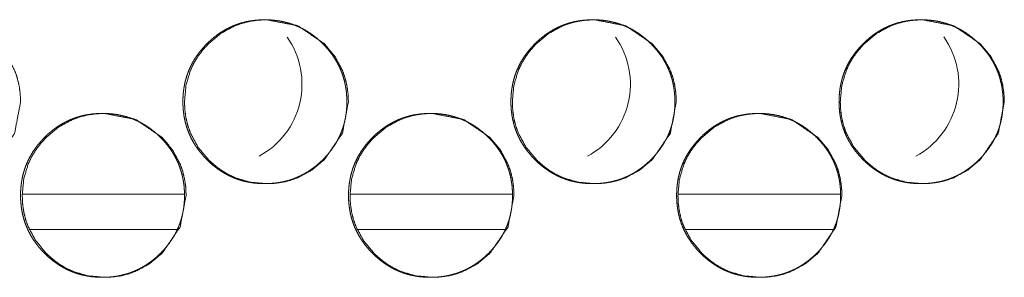
# Model space of a CAD drawing. Units: millimetres. Extents: x 942 to 10018, y 348 to 6486.
# Drawn here: x 4175 to 4217, y 2386 to 2397 of the extents above; entities that cross this region are included whole.
import ezdxf

# ---------------------------------------------------------------- set-up
doc = ezdxf.new("R2010")
doc.units = ezdxf.units.MM
doc.layers.add('Trimetric', color=7, linetype='Continuous')

msp = doc.modelspace()

# ---------------------------------------------------------------- linework, layer by layer
at = {"layer": 'Trimetric', "color": 151, "linetype": 'Continuous', "lineweight": 18}
for p, q in [((4182.357, 2389.087), (4175.474, 2389.087)), ((4196.337, 2389.087), (4189.443, 2389.087)), ((4210.328, 2389.087), (4203.423, 2389.087)), ((4182.049, 2387.587), (4175.793, 2387.587)), ((4196.04, 2387.587), (4189.762, 2387.587)), ((4210.02, 2387.587), (4203.742, 2387.587))]:
    msp.add_line(p, q, dxfattribs=at)
for centre, start, end in [((4183.883, 2393.787), 298.5187, 35.0887), ((4197.883, 2393.787), 298.4737, 35.1225), ((4211.884, 2393.787), 298.4344, 35.1562)]:
    msp.add_arc(centre, 3.5, start, end, dxfattribs=at)
for points, knots in [([(4175.386, 2393.038), (4175.132, 2391.696), (4174.364, 2390.564), (4173.825, 2390.115), (4173.234, 2389.794), (4172.919, 2389.682), (4172.59, 2389.602), (4172.249, 2389.554), (4171.894, 2389.538), (4171.196, 2389.602), (4170.552, 2389.794), (4170.25, 2389.938), (4169.961, 2390.114), (4169.686, 2390.322), (4169.424, 2390.562), (4168.976, 2391.102), (4168.656, 2391.694), (4168.544, 2392.01), (4168.464, 2392.339), (4168.416, 2392.681), (4168.4, 2393.037), (4168.464, 2393.736), (4168.656, 2394.382), (4168.799, 2394.685), (4168.975, 2394.974), (4169.183, 2395.25), (4169.423, 2395.512), (4169.962, 2395.961), (4170.553, 2396.282), (4170.868, 2396.394), (4171.196, 2396.474), (4171.537, 2396.522), (4171.892, 2396.538), (4173.234, 2396.281), (4174.362, 2395.513), (4174.809, 2394.975), (4175.128, 2394.383), (4175.24, 2394.067), (4175.32, 2393.737), (4175.369, 2393.394), (4175.386, 2393.038)], [0, 0, 0.062213, 0.124515, 0.156471, 0.187103, 0.202342, 0.217741, 0.233427, 0.249608, 0.281545, 0.31217, 0.32741, 0.342811, 0.358511, 0.374697, 0.40666, 0.437337, 0.452599, 0.468026, 0.483757, 0.499976, 0.531966, 0.562651, 0.577915, 0.593336, 0.609049, 0.625253, 0.657211, 0.68784, 0.703092, 0.718476, 0.73416, 0.750341, 0.812586, 0.874738, 0.906604, 0.937248, 0.952529, 0.967971, 0.983765, 1, 1]), ([(4189.292, 2393.038), (4189.292, 2392.86), (4189.281, 2392.683), (4189.261, 2392.511), (4189.233, 2392.341), (4189.198, 2392.175), (4189.154, 2392.012), (4189.102, 2391.852), (4189.042, 2391.696), (4188.974, 2391.543), (4188.898, 2391.393), (4188.814, 2391.246), (4188.722, 2391.104), (4188.621, 2390.963), (4188.514, 2390.828), (4188.397, 2390.693), (4188.273, 2390.564), (4188.126, 2390.424), (4187.972, 2390.292), (4187.815, 2390.172), (4187.653, 2390.061), (4187.487, 2389.962), (4187.317, 2389.873), (4187.142, 2389.794), (4186.964, 2389.726), (4186.78, 2389.669), (4186.593, 2389.622), (4186.401, 2389.585), (4186.206, 2389.559), (4186.004, 2389.543), (4185.802, 2389.538), (4185.599, 2389.543), (4185.396, 2389.559), (4185.201, 2389.585), (4185.008, 2389.622), (4184.821, 2389.669), (4184.637, 2389.726), (4184.458, 2389.794), (4184.284, 2389.873), (4184.113, 2389.962), (4183.948, 2390.061), (4183.786, 2390.171), (4183.63, 2390.29), (4183.476, 2390.422), (4183.329, 2390.562), (4183.19, 2390.709), (4183.058, 2390.864), (4182.938, 2391.021), (4182.827, 2391.183), (4182.728, 2391.349), (4182.639, 2391.52), (4182.561, 2391.694), (4182.493, 2391.873), (4182.435, 2392.057), (4182.388, 2392.244), (4182.351, 2392.437), (4182.325, 2392.632), (4182.31, 2392.834), (4182.304, 2393.037), (4182.31, 2393.24), (4182.325, 2393.443), (4182.351, 2393.638), (4182.388, 2393.832), (4182.435, 2394.019), (4182.493, 2394.203), (4182.56, 2394.382), (4182.639, 2394.557), (4182.728, 2394.728), (4182.827, 2394.893), (4182.937, 2395.055), (4183.057, 2395.211), (4183.188, 2395.365), (4183.328, 2395.512), (4183.475, 2395.653), (4183.63, 2395.785), (4183.786, 2395.904), (4183.949, 2396.015), (4184.114, 2396.114), (4184.285, 2396.204), (4184.459, 2396.282), (4184.638, 2396.35), (4184.821, 2396.408), (4185.008, 2396.455), (4185.201, 2396.491), (4185.395, 2396.517), (4185.597, 2396.533), (4185.8, 2396.538), (4186.003, 2396.533), (4186.205, 2396.517), (4186.4, 2396.491), (4186.593, 2396.454), (4186.78, 2396.407), (4186.964, 2396.349), (4187.143, 2396.281), (4187.317, 2396.203), (4187.488, 2396.114), (4187.653, 2396.015), (4187.815, 2395.904), (4187.971, 2395.785), (4188.125, 2395.653), (4188.272, 2395.513), (4188.411, 2395.366), (4188.543, 2395.212), (4188.662, 2395.056), (4188.772, 2394.894), (4188.871, 2394.728), (4188.96, 2394.558), (4189.038, 2394.383), (4189.107, 2394.204), (4189.164, 2394.02), (4189.211, 2393.833), (4189.248, 2393.639), (4189.275, 2393.444), (4189.29, 2393.241), (4189.292, 2393.038)], [0, 0, 0.008078, 0.016156, 0.023996, 0.031846, 0.03954, 0.047226, 0.054838, 0.062453, 0.070061, 0.077681, 0.08538, 0.093078, 0.100944, 0.108805, 0.116904, 0.125007, 0.134242, 0.143481, 0.152418, 0.161357, 0.170118, 0.178872, 0.187554, 0.196238, 0.204979, 0.213732, 0.222651, 0.231563, 0.240756, 0.249969, 0.259197, 0.268436, 0.277364, 0.286297, 0.295048, 0.303804, 0.312499, 0.321181, 0.329928, 0.338668, 0.347591, 0.356503, 0.365704, 0.374913, 0.384148, 0.393383, 0.402323, 0.411273, 0.420026, 0.428789, 0.437485, 0.446183, 0.454936, 0.46369, 0.472614, 0.481543, 0.490758, 0.499979, 0.509222, 0.51846, 0.527411, 0.536357, 0.545114, 0.553879, 0.562579, 0.571275, 0.580024, 0.588778, 0.597706, 0.606629, 0.615836, 0.625045, 0.634292, 0.643525, 0.65247, 0.661401, 0.670158, 0.678908, 0.687607, 0.696288, 0.70503, 0.713766, 0.722685, 0.731597, 0.740805, 0.750003, 0.759231, 0.768455, 0.777399, 0.786332, 0.795083, 0.803827, 0.812522, 0.821204, 0.829951, 0.838691, 0.847613, 0.85653, 0.865747, 0.874945, 0.884154, 0.893356, 0.902275, 0.911204, 0.919957, 0.928701, 0.937396, 0.946101, 0.954855, 0.963622, 0.972564, 0.981518, 0.990756, 1, 1]), ([(4189.361, 2393.038), (4189.107, 2391.696), (4188.338, 2390.564), (4187.8, 2390.115), (4187.208, 2389.794), (4186.893, 2389.682), (4186.564, 2389.602), (4186.223, 2389.554), (4185.868, 2389.538), (4185.17, 2389.602), (4184.525, 2389.794), (4184.223, 2389.938), (4183.934, 2390.114), (4183.659, 2390.322), (4183.397, 2390.562), (4182.949, 2391.102), (4182.629, 2391.694), (4182.517, 2392.01), (4182.437, 2392.339), (4182.389, 2392.681), (4182.373, 2393.037), (4182.437, 2393.736), (4182.629, 2394.382), (4182.772, 2394.685), (4182.948, 2394.974), (4183.156, 2395.25), (4183.396, 2395.512), (4183.935, 2395.961), (4184.526, 2396.282), (4184.842, 2396.394), (4185.17, 2396.474), (4185.511, 2396.522), (4185.866, 2396.538), (4187.209, 2396.281), (4188.337, 2395.513), (4188.783, 2394.975), (4189.103, 2394.383), (4189.215, 2394.067), (4189.295, 2393.737), (4189.344, 2393.394), (4189.361, 2393.038)], [0, 0, 0.062203, 0.124503, 0.156453, 0.187093, 0.202343, 0.21774, 0.233423, 0.249617, 0.281548, 0.312183, 0.327433, 0.342832, 0.358517, 0.374712, 0.406669, 0.437349, 0.452608, 0.468032, 0.48376, 0.499977, 0.531961, 0.562641, 0.577909, 0.59332, 0.609039, 0.625241, 0.657193, 0.687843, 0.703079, 0.718474, 0.73417, 0.750349, 0.812598, 0.874752, 0.906613, 0.937258, 0.952537, 0.967976, 0.983767, 1, 1]), ([(4203.278, 2393.038), (4203.279, 2392.86), (4203.267, 2392.683), (4203.248, 2392.511), (4203.22, 2392.341), (4203.184, 2392.175), (4203.14, 2392.012), (4203.088, 2391.852), (4203.029, 2391.696), (4202.961, 2391.543), (4202.884, 2391.393), (4202.8, 2391.246), (4202.708, 2391.104), (4202.608, 2390.963), (4202.5, 2390.828), (4202.383, 2390.693), (4202.26, 2390.564), (4202.112, 2390.424), (4201.958, 2390.292), (4201.802, 2390.172), (4201.639, 2390.061), (4201.474, 2389.962), (4201.303, 2389.873), (4201.128, 2389.794), (4200.95, 2389.726), (4200.766, 2389.669), (4200.579, 2389.622), (4200.386, 2389.585), (4200.192, 2389.559), (4199.99, 2389.543), (4199.787, 2389.538), (4199.584, 2389.543), (4199.381, 2389.559), (4199.187, 2389.585), (4198.993, 2389.622), (4198.806, 2389.669), (4198.622, 2389.726), (4198.443, 2389.794), (4198.269, 2389.873), (4198.098, 2389.962), (4197.933, 2390.061), (4197.771, 2390.171), (4197.615, 2390.29), (4197.461, 2390.422), (4197.314, 2390.562), (4197.174, 2390.709), (4197.042, 2390.864), (4196.923, 2391.021), (4196.812, 2391.183), (4196.713, 2391.349), (4196.624, 2391.52), (4196.545, 2391.694), (4196.477, 2391.873), (4196.42, 2392.057), (4196.373, 2392.244), (4196.336, 2392.437), (4196.31, 2392.632), (4196.294, 2392.834), (4196.289, 2393.037), (4196.294, 2393.24), (4196.31, 2393.443), (4196.336, 2393.638), (4196.373, 2393.832), (4196.419, 2394.019), (4196.477, 2394.203), (4196.545, 2394.382), (4196.623, 2394.557), (4196.712, 2394.728), (4196.811, 2394.893), (4196.922, 2395.055), (4197.041, 2395.211), (4197.173, 2395.365), (4197.313, 2395.512), (4197.46, 2395.653), (4197.615, 2395.785), (4197.771, 2395.904), (4197.934, 2396.015), (4198.099, 2396.114), (4198.27, 2396.204), (4198.444, 2396.282), (4198.623, 2396.35), (4198.807, 2396.408), (4198.993, 2396.455), (4199.186, 2396.491), (4199.381, 2396.517), (4199.583, 2396.533), (4199.785, 2396.538), (4199.988, 2396.533), (4200.191, 2396.517), (4200.386, 2396.491), (4200.579, 2396.454), (4200.766, 2396.407), (4200.95, 2396.349), (4201.129, 2396.281), (4201.303, 2396.203), (4201.474, 2396.114), (4201.639, 2396.015), (4201.801, 2395.904), (4201.957, 2395.785), (4202.111, 2395.653), (4202.258, 2395.513), (4202.398, 2395.366), (4202.529, 2395.212), (4202.648, 2395.056), (4202.759, 2394.894), (4202.858, 2394.728), (4202.947, 2394.558), (4203.025, 2394.383), (4203.093, 2394.204), (4203.151, 2394.02), (4203.198, 2393.833), (4203.235, 2393.639), (4203.261, 2393.444), (4203.277, 2393.241), (4203.278, 2393.038)], [0, 0, 0.008076, 0.016154, 0.023993, 0.03184, 0.039531, 0.047217, 0.054832, 0.06244, 0.070053, 0.077672, 0.08537, 0.093067, 0.100932, 0.108791, 0.116899, 0.12499, 0.134235, 0.143472, 0.152408, 0.161345, 0.170105, 0.178857, 0.187552, 0.196234, 0.204974, 0.213726, 0.222643, 0.231553, 0.24076, 0.249957, 0.259198, 0.268435, 0.277362, 0.286308, 0.295058, 0.303813, 0.312506, 0.321187, 0.329932, 0.338684, 0.347593, 0.356515, 0.365715, 0.374922, 0.384156, 0.393389, 0.402337, 0.411285, 0.420037, 0.428799, 0.437494, 0.44619, 0.454942, 0.463694, 0.47262, 0.481545, 0.49076, 0.499979, 0.50922, 0.518457, 0.527407, 0.536352, 0.545108, 0.553871, 0.56257, 0.571264, 0.580012, 0.588764, 0.597691, 0.606612, 0.615828, 0.625036, 0.63428, 0.643513, 0.652456, 0.661398, 0.670154, 0.678902, 0.6876, 0.69628, 0.70502, 0.713769, 0.722686, 0.731597, 0.740804, 0.75, 0.759227, 0.768464, 0.777392, 0.786338, 0.795088, 0.803845, 0.812524, 0.821219, 0.829964, 0.838703, 0.847624, 0.856539, 0.865755, 0.874962, 0.88417, 0.89337, 0.902288, 0.911215, 0.919967, 0.928709, 0.937403, 0.946107, 0.954863, 0.963629, 0.97257, 0.98152, 0.990758, 1, 1]), ([(4203.34, 2393.038), (4203.086, 2391.696), (4202.318, 2390.564), (4201.778, 2390.115), (4201.187, 2389.794), (4200.872, 2389.682), (4200.543, 2389.602), (4200.202, 2389.554), (4199.847, 2389.538), (4199.148, 2389.602), (4198.503, 2389.794), (4198.201, 2389.938), (4197.912, 2390.114), (4197.637, 2390.322), (4197.375, 2390.562), (4196.926, 2391.102), (4196.606, 2391.694), (4196.494, 2392.01), (4196.414, 2392.339), (4196.366, 2392.681), (4196.35, 2393.037), (4196.414, 2393.736), (4196.606, 2394.382), (4196.75, 2394.685), (4196.926, 2394.974), (4197.133, 2395.25), (4197.373, 2395.512), (4197.913, 2395.961), (4198.504, 2396.282), (4198.82, 2396.394), (4199.148, 2396.474), (4199.49, 2396.522), (4199.844, 2396.538), (4201.187, 2396.281), (4202.316, 2395.513), (4202.763, 2394.975), (4203.083, 2394.383), (4203.195, 2394.067), (4203.275, 2393.737), (4203.324, 2393.394), (4203.34, 2393.038)], [0, 0, 0.062193, 0.124491, 0.156447, 0.187096, 0.202329, 0.217738, 0.233433, 0.249609, 0.281551, 0.312194, 0.327442, 0.342839, 0.358533, 0.374726, 0.406687, 0.437354, 0.452616, 0.468038, 0.483763, 0.499977, 0.531956, 0.562632, 0.577897, 0.593313, 0.60903, 0.625228, 0.657187, 0.687832, 0.703079, 0.718472, 0.734166, 0.750342, 0.81261, 0.874767, 0.906632, 0.937265, 0.952541, 0.967981, 0.98377, 1, 1]), ([(4217.269, 2393.038), (4217.27, 2392.86), (4217.258, 2392.683), (4217.239, 2392.511), (4217.211, 2392.341), (4217.175, 2392.175), (4217.131, 2392.012), (4217.079, 2391.852), (4217.019, 2391.696), (4216.951, 2391.543), (4216.875, 2391.393), (4216.791, 2391.246), (4216.699, 2391.104), (4216.598, 2390.963), (4216.491, 2390.828), (4216.373, 2390.693), (4216.25, 2390.564), (4216.103, 2390.424), (4215.948, 2390.292), (4215.792, 2390.172), (4215.629, 2390.061), (4215.464, 2389.962), (4215.293, 2389.873), (4215.118, 2389.794), (4214.94, 2389.726), (4214.756, 2389.669), (4214.569, 2389.622), (4214.376, 2389.585), (4214.182, 2389.559), (4213.98, 2389.543), (4213.777, 2389.538), (4213.574, 2389.543), (4213.371, 2389.559), (4213.176, 2389.585), (4212.983, 2389.622), (4212.796, 2389.669), (4212.612, 2389.726), (4212.433, 2389.794), (4212.258, 2389.873), (4212.088, 2389.962), (4211.923, 2390.061), (4211.76, 2390.171), (4211.604, 2390.29), (4211.45, 2390.422), (4211.303, 2390.562), (4211.163, 2390.709), (4211.031, 2390.864), (4210.912, 2391.021), (4210.801, 2391.183), (4210.702, 2391.349), (4210.613, 2391.52), (4210.534, 2391.694), (4210.466, 2391.873), (4210.408, 2392.057), (4210.362, 2392.244), (4210.325, 2392.437), (4210.299, 2392.632), (4210.283, 2392.834), (4210.278, 2393.037), (4210.283, 2393.24), (4210.299, 2393.443), (4210.325, 2393.638), (4210.362, 2393.832), (4210.408, 2394.019), (4210.466, 2394.203), (4210.534, 2394.382), (4210.612, 2394.557), (4210.701, 2394.728), (4210.8, 2394.893), (4210.911, 2395.055), (4211.03, 2395.211), (4211.162, 2395.365), (4211.302, 2395.512), (4211.449, 2395.653), (4211.604, 2395.785), (4211.76, 2395.904), (4211.923, 2396.015), (4212.088, 2396.114), (4212.259, 2396.204), (4212.434, 2396.282), (4212.613, 2396.35), (4212.796, 2396.408), (4212.983, 2396.455), (4213.176, 2396.491), (4213.37, 2396.517), (4213.572, 2396.533), (4213.775, 2396.538), (4213.978, 2396.533), (4214.181, 2396.517), (4214.376, 2396.491), (4214.569, 2396.454), (4214.756, 2396.407), (4214.94, 2396.349), (4215.119, 2396.281), (4215.293, 2396.203), (4215.464, 2396.114), (4215.629, 2396.015), (4215.791, 2395.904), (4215.948, 2395.785), (4216.102, 2395.653), (4216.249, 2395.513), (4216.388, 2395.366), (4216.52, 2395.212), (4216.639, 2395.056), (4216.749, 2394.894), (4216.848, 2394.728), (4216.937, 2394.558), (4217.016, 2394.383), (4217.084, 2394.204), (4217.142, 2394.02), (4217.188, 2393.833), (4217.226, 2393.639), (4217.252, 2393.444), (4217.268, 2393.241), (4217.269, 2393.038)], [0, 0, 0.008075, 0.016151, 0.023989, 0.031837, 0.039528, 0.047212, 0.054827, 0.062434, 0.070045, 0.077656, 0.085361, 0.093057, 0.10092, 0.108779, 0.116885, 0.124986, 0.134218, 0.143454, 0.152401, 0.161337, 0.170096, 0.178847, 0.18754, 0.196221, 0.204974, 0.21371, 0.222641, 0.23155, 0.240756, 0.249966, 0.259192, 0.268427, 0.277368, 0.286313, 0.295062, 0.303829, 0.312508, 0.321201, 0.329945, 0.338683, 0.347602, 0.356523, 0.365722, 0.374928, 0.384171, 0.393403, 0.40235, 0.411288, 0.420047, 0.428808, 0.437501, 0.446196, 0.454951, 0.463698, 0.472623, 0.481547, 0.490761, 0.499978, 0.509219, 0.518455, 0.527401, 0.536348, 0.545102, 0.553865, 0.562562, 0.571255, 0.580002, 0.588753, 0.597679, 0.606598, 0.615813, 0.62503, 0.634273, 0.643504, 0.652446, 0.661387, 0.670141, 0.678902, 0.687585, 0.696278, 0.705016, 0.713765, 0.722681, 0.73159, 0.740795, 0.750006, 0.759232, 0.768467, 0.777409, 0.786339, 0.795088, 0.803843, 0.812536, 0.821229, 0.829973, 0.838711, 0.84763, 0.856556, 0.865771, 0.874977, 0.884183, 0.893383, 0.902299, 0.911225, 0.919976, 0.928716, 0.937416, 0.946113, 0.954868, 0.963633, 0.972572, 0.981523, 0.990759, 1, 1]), ([(4217.324, 2393.038), (4217.069, 2391.696), (4216.301, 2390.564), (4215.762, 2390.115), (4215.17, 2389.794), (4214.855, 2389.682), (4214.526, 2389.602), (4214.184, 2389.554), (4213.829, 2389.538), (4213.13, 2389.602), (4212.486, 2389.794), (4212.183, 2389.938), (4211.894, 2390.114), (4211.619, 2390.322), (4211.357, 2390.562), (4210.908, 2391.102), (4210.588, 2391.694), (4210.476, 2392.01), (4210.396, 2392.339), (4210.348, 2392.681), (4210.331, 2393.037), (4210.396, 2393.736), (4210.587, 2394.382), (4210.731, 2394.685), (4210.907, 2394.974), (4211.115, 2395.25), (4211.355, 2395.512), (4211.894, 2395.961), (4212.486, 2396.282), (4212.802, 2396.394), (4213.13, 2396.474), (4213.472, 2396.522), (4213.827, 2396.538), (4215.17, 2396.281), (4216.299, 2395.513), (4216.746, 2394.975), (4217.066, 2394.383), (4217.178, 2394.067), (4217.259, 2393.737), (4217.307, 2393.394), (4217.324, 2393.038)], [0, 0, 0.062187, 0.124476, 0.156428, 0.187072, 0.202318, 0.217725, 0.233418, 0.249607, 0.281559, 0.312198, 0.327444, 0.342851, 0.358543, 0.374733, 0.40669, 0.43736, 0.45262, 0.46804, 0.483762, 0.499974, 0.531949, 0.56262, 0.577883, 0.593297, 0.609012, 0.625218, 0.657172, 0.687826, 0.703072, 0.718462, 0.734169, 0.750343, 0.812617, 0.874777, 0.906638, 0.937274, 0.952548, 0.967986, 0.983772, 1, 1]), ([(4182.37, 2389.038), (4182.371, 2388.86), (4182.359, 2388.683), (4182.34, 2388.511), (4182.311, 2388.341), (4182.276, 2388.175), (4182.232, 2388.012), (4182.18, 2387.852), (4182.12, 2387.696), (4182.052, 2387.543), (4181.976, 2387.393), (4181.892, 2387.246), (4181.8, 2387.104), (4181.7, 2386.963), (4181.592, 2386.828), (4181.475, 2386.693), (4181.352, 2386.564), (4181.204, 2386.424), (4181.05, 2386.292), (4180.894, 2386.172), (4180.731, 2386.061), (4180.566, 2385.962), (4180.395, 2385.873), (4180.221, 2385.794), (4180.042, 2385.726), (4179.859, 2385.669), (4179.672, 2385.622), (4179.479, 2385.585), (4179.285, 2385.559), (4179.083, 2385.543), (4178.88, 2385.538), (4178.677, 2385.543), (4178.475, 2385.559), (4178.28, 2385.585), (4178.087, 2385.622), (4177.9, 2385.669), (4177.716, 2385.726), (4177.537, 2385.794), (4177.363, 2385.873), (4177.192, 2385.962), (4177.027, 2386.061), (4176.865, 2386.171), (4176.709, 2386.29), (4176.555, 2386.422), (4176.409, 2386.562), (4176.269, 2386.709), (4176.137, 2386.864), (4176.017, 2387.021), (4175.907, 2387.183), (4175.808, 2387.349), (4175.718, 2387.52), (4175.64, 2387.694), (4175.572, 2387.873), (4175.514, 2388.057), (4175.468, 2388.244), (4175.431, 2388.437), (4175.405, 2388.632), (4175.389, 2388.834), (4175.384, 2389.037), (4175.389, 2389.24), (4175.405, 2389.443), (4175.431, 2389.638), (4175.467, 2389.832), (4175.514, 2390.019), (4175.572, 2390.203), (4175.64, 2390.382), (4175.718, 2390.557), (4175.807, 2390.727), (4175.906, 2390.893), (4176.016, 2391.055), (4176.136, 2391.211), (4176.267, 2391.365), (4176.407, 2391.512), (4176.554, 2391.653), (4176.709, 2391.785), (4176.865, 2391.904), (4177.028, 2392.015), (4177.193, 2392.114), (4177.364, 2392.204), (4177.538, 2392.282), (4177.717, 2392.35), (4177.9, 2392.408), (4178.087, 2392.455), (4178.28, 2392.491), (4178.474, 2392.517), (4178.676, 2392.533), (4178.878, 2392.538), (4179.082, 2392.533), (4179.284, 2392.517), (4179.479, 2392.491), (4179.672, 2392.454), (4179.859, 2392.407), (4180.043, 2392.349), (4180.221, 2392.281), (4180.396, 2392.203), (4180.566, 2392.114), (4180.731, 2392.015), (4180.894, 2391.904), (4181.049, 2391.785), (4181.203, 2391.653), (4181.35, 2391.513), (4181.49, 2391.366), (4181.621, 2391.212), (4181.74, 2391.056), (4181.85, 2390.894), (4181.949, 2390.728), (4182.038, 2390.558), (4182.117, 2390.383), (4182.185, 2390.204), (4182.242, 2390.02), (4182.29, 2389.833), (4182.326, 2389.639), (4182.353, 2389.444), (4182.369, 2389.241), (4182.37, 2389.038)], [0, 0, 0.008078, 0.016157, 0.023998, 0.031849, 0.039539, 0.047227, 0.054844, 0.062454, 0.070069, 0.077682, 0.08539, 0.093088, 0.100946, 0.108808, 0.116917, 0.12501, 0.134246, 0.143486, 0.152424, 0.161364, 0.170125, 0.17888, 0.187562, 0.196247, 0.204989, 0.213728, 0.222647, 0.23156, 0.240754, 0.249968, 0.259197, 0.268421, 0.277365, 0.286298, 0.29505, 0.303807, 0.312489, 0.321185, 0.329919, 0.33866, 0.347583, 0.356496, 0.365698, 0.374896, 0.384143, 0.393379, 0.402319, 0.411261, 0.420023, 0.428787, 0.437483, 0.446177, 0.454935, 0.463685, 0.472613, 0.481541, 0.490758, 0.499979, 0.509223, 0.518462, 0.527412, 0.536359, 0.54512, 0.553882, 0.562582, 0.571278, 0.580029, 0.588783, 0.597712, 0.606635, 0.615844, 0.625064, 0.6343, 0.643534, 0.652468, 0.661412, 0.67017, 0.67892, 0.687606, 0.696302, 0.70503, 0.713782, 0.722686, 0.731599, 0.740808, 0.750006, 0.759236, 0.76846, 0.77739, 0.786323, 0.795075, 0.803834, 0.812516, 0.821199, 0.829946, 0.838687, 0.84761, 0.856527, 0.865734, 0.874943, 0.884153, 0.893346, 0.902275, 0.911196, 0.919944, 0.928694, 0.937391, 0.946096, 0.95485, 0.963622, 0.972562, 0.981516, 0.990755, 1, 1]), ([(4182.442, 2389.038), (4182.188, 2387.696), (4181.42, 2386.564), (4180.881, 2386.115), (4180.29, 2385.794), (4179.975, 2385.682), (4179.646, 2385.602), (4179.305, 2385.554), (4178.951, 2385.538), (4178.252, 2385.602), (4177.608, 2385.794), (4177.306, 2385.938), (4177.017, 2386.114), (4176.742, 2386.322), (4176.48, 2386.562), (4176.032, 2387.102), (4175.712, 2387.694), (4175.6, 2388.01), (4175.52, 2388.339), (4175.472, 2388.681), (4175.456, 2389.037), (4175.52, 2389.736), (4175.711, 2390.382), (4175.855, 2390.685), (4176.031, 2390.974), (4176.239, 2391.25), (4176.478, 2391.512), (4177.017, 2391.961), (4177.609, 2392.282), (4177.924, 2392.394), (4178.252, 2392.474), (4178.593, 2392.522), (4178.948, 2392.538), (4180.291, 2392.281), (4181.419, 2391.513), (4181.866, 2390.975), (4182.185, 2390.383), (4182.297, 2390.067), (4182.377, 2389.737), (4182.426, 2389.394), (4182.442, 2389.038)], [0, 0, 0.062208, 0.124513, 0.156465, 0.187095, 0.202346, 0.217745, 0.233429, 0.249608, 0.281543, 0.312179, 0.327417, 0.342818, 0.358516, 0.374701, 0.406661, 0.437335, 0.452601, 0.468027, 0.483756, 0.499973, 0.531958, 0.562641, 0.57791, 0.593322, 0.609049, 0.625246, 0.657201, 0.68784, 0.703077, 0.718474, 0.734156, 0.750336, 0.81259, 0.874749, 0.906613, 0.937253, 0.952533, 0.967974, 0.983766, 1, 1]), ([(4196.354, 2389.038), (4196.355, 2388.86), (4196.344, 2388.683), (4196.324, 2388.511), (4196.296, 2388.341), (4196.26, 2388.175), (4196.216, 2388.012), (4196.165, 2387.852), (4196.104, 2387.696), (4196.037, 2387.543), (4195.961, 2387.393), (4195.876, 2387.246), (4195.785, 2387.104), (4195.684, 2386.963), (4195.576, 2386.828), (4195.459, 2386.693), (4195.336, 2386.564), (4195.188, 2386.424), (4195.034, 2386.292), (4194.878, 2386.172), (4194.715, 2386.061), (4194.55, 2385.962), (4194.379, 2385.873), (4194.205, 2385.794), (4194.026, 2385.726), (4193.842, 2385.669), (4193.656, 2385.622), (4193.463, 2385.585), (4193.268, 2385.559), (4193.066, 2385.543), (4192.864, 2385.538), (4192.661, 2385.543), (4192.458, 2385.559), (4192.263, 2385.585), (4192.07, 2385.622), (4191.883, 2385.669), (4191.699, 2385.726), (4191.52, 2385.794), (4191.346, 2385.873), (4191.175, 2385.962), (4191.01, 2386.061), (4190.848, 2386.171), (4190.692, 2386.29), (4190.538, 2386.422), (4190.391, 2386.562), (4190.251, 2386.709), (4190.119, 2386.864), (4190, 2387.021), (4189.889, 2387.183), (4189.79, 2387.349), (4189.701, 2387.52), (4189.622, 2387.694), (4189.554, 2387.873), (4189.497, 2388.057), (4189.45, 2388.244), (4189.413, 2388.437), (4189.387, 2388.632), (4189.371, 2388.834), (4189.366, 2389.037), (4189.371, 2389.24), (4189.387, 2389.443), (4189.413, 2389.638), (4189.45, 2389.832), (4189.497, 2390.019), (4189.554, 2390.203), (4189.622, 2390.382), (4189.7, 2390.557), (4189.79, 2390.727), (4189.888, 2390.893), (4189.999, 2391.055), (4190.118, 2391.211), (4190.25, 2391.365), (4190.39, 2391.512), (4190.537, 2391.653), (4190.691, 2391.785), (4190.848, 2391.904), (4191.011, 2392.015), (4191.176, 2392.114), (4191.347, 2392.204), (4191.521, 2392.282), (4191.7, 2392.35), (4191.883, 2392.408), (4192.07, 2392.455), (4192.263, 2392.491), (4192.457, 2392.517), (4192.659, 2392.533), (4192.862, 2392.538), (4193.065, 2392.533), (4193.267, 2392.517), (4193.462, 2392.491), (4193.655, 2392.454), (4193.842, 2392.407), (4194.026, 2392.349), (4194.205, 2392.281), (4194.379, 2392.203), (4194.55, 2392.114), (4194.715, 2392.015), (4194.877, 2391.904), (4195.034, 2391.785), (4195.187, 2391.653), (4195.334, 2391.513), (4195.474, 2391.366), (4195.605, 2391.212), (4195.724, 2391.056), (4195.835, 2390.894), (4195.934, 2390.728), (4196.023, 2390.558), (4196.101, 2390.383), (4196.169, 2390.204), (4196.227, 2390.02), (4196.274, 2389.833), (4196.311, 2389.639), (4196.337, 2389.444), (4196.353, 2389.241), (4196.354, 2389.038)], [0, 0, 0.008077, 0.016154, 0.023994, 0.031844, 0.039536, 0.047222, 0.054834, 0.062448, 0.070055, 0.077674, 0.085373, 0.093071, 0.100936, 0.108796, 0.116904, 0.124996, 0.134241, 0.143479, 0.152416, 0.161354, 0.170102, 0.178868, 0.187549, 0.196232, 0.204987, 0.213725, 0.222643, 0.231554, 0.240761, 0.249959, 0.259201, 0.268424, 0.277366, 0.286299, 0.295064, 0.303819, 0.312499, 0.321194, 0.329927, 0.338679, 0.347589, 0.356511, 0.365712, 0.37492, 0.384155, 0.393389, 0.402328, 0.411277, 0.42003, 0.428792, 0.437493, 0.446185, 0.454942, 0.463691, 0.472618, 0.481544, 0.490759, 0.499979, 0.509221, 0.518459, 0.527408, 0.536353, 0.545113, 0.553873, 0.562577, 0.571266, 0.580022, 0.588775, 0.597703, 0.606624, 0.615831, 0.62505, 0.634284, 0.643517, 0.652461, 0.661404, 0.67016, 0.67891, 0.687594, 0.696288, 0.705029, 0.713765, 0.722683, 0.731594, 0.740801, 0.749999, 0.759226, 0.768464, 0.777392, 0.786325, 0.795075, 0.803832, 0.812527, 0.821208, 0.829954, 0.838694, 0.847615, 0.856543, 0.865748, 0.874956, 0.884165, 0.893366, 0.902284, 0.911212, 0.919958, 0.928707, 0.937402, 0.946101, 0.954858, 0.963625, 0.972567, 0.981519, 0.990757, 1, 1]), ([(4196.42, 2389.038), (4196.166, 2387.696), (4195.397, 2386.564), (4194.858, 2386.115), (4194.267, 2385.794), (4193.951, 2385.682), (4193.623, 2385.602), (4193.282, 2385.554), (4192.927, 2385.538), (4192.228, 2385.602), (4191.584, 2385.794), (4191.281, 2385.938), (4190.993, 2386.114), (4190.718, 2386.322), (4190.455, 2386.562), (4190.007, 2387.102), (4189.687, 2387.694), (4189.575, 2388.01), (4189.495, 2388.339), (4189.447, 2388.681), (4189.431, 2389.037), (4189.495, 2389.736), (4189.686, 2390.382), (4189.83, 2390.685), (4190.006, 2390.974), (4190.214, 2391.25), (4190.454, 2391.512), (4190.993, 2391.961), (4191.584, 2392.282), (4191.9, 2392.394), (4192.228, 2392.474), (4192.57, 2392.522), (4192.925, 2392.538), (4194.267, 2392.281), (4195.396, 2391.513), (4195.843, 2390.975), (4196.162, 2390.383), (4196.274, 2390.067), (4196.355, 2389.737), (4196.403, 2389.394), (4196.42, 2389.038)], [0, 0, 0.0622, 0.124494, 0.156452, 0.18709, 0.202339, 0.217734, 0.23343, 0.249607, 0.281551, 0.312182, 0.327431, 0.342829, 0.358524, 0.374717, 0.406681, 0.437351, 0.452614, 0.468037, 0.483762, 0.499977, 0.531957, 0.562634, 0.577901, 0.593318, 0.609042, 0.625236, 0.657196, 0.68783, 0.703079, 0.718473, 0.734168, 0.750345, 0.812603, 0.874764, 0.906621, 0.937264, 0.952541, 0.967978, 0.983768, 1, 1]), ([(4210.343, 2389.038), (4210.344, 2388.86), (4210.332, 2388.683), (4210.313, 2388.511), (4210.285, 2388.341), (4210.249, 2388.175), (4210.205, 2388.012), (4210.153, 2387.852), (4210.093, 2387.696), (4210.025, 2387.543), (4209.949, 2387.393), (4209.865, 2387.246), (4209.773, 2387.104), (4209.672, 2386.963), (4209.565, 2386.828), (4209.447, 2386.693), (4209.324, 2386.564), (4209.177, 2386.424), (4209.022, 2386.292), (4208.866, 2386.172), (4208.704, 2386.061), (4208.538, 2385.962), (4208.367, 2385.873), (4208.193, 2385.794), (4208.014, 2385.726), (4207.83, 2385.669), (4207.644, 2385.622), (4207.451, 2385.585), (4207.256, 2385.559), (4207.054, 2385.543), (4206.852, 2385.538), (4206.648, 2385.543), (4206.446, 2385.559), (4206.251, 2385.585), (4206.057, 2385.622), (4205.87, 2385.669), (4205.686, 2385.726), (4205.507, 2385.794), (4205.333, 2385.873), (4205.163, 2385.962), (4204.997, 2386.061), (4204.835, 2386.171), (4204.679, 2386.29), (4204.525, 2386.422), (4204.378, 2386.562), (4204.238, 2386.709), (4204.106, 2386.864), (4203.987, 2387.021), (4203.876, 2387.183), (4203.777, 2387.349), (4203.687, 2387.52), (4203.609, 2387.694), (4203.541, 2387.873), (4203.483, 2388.057), (4203.436, 2388.244), (4203.4, 2388.437), (4203.374, 2388.632), (4203.358, 2388.834), (4203.353, 2389.037), (4203.358, 2389.24), (4203.374, 2389.443), (4203.4, 2389.638), (4203.436, 2389.832), (4203.483, 2390.019), (4203.541, 2390.203), (4203.609, 2390.382), (4203.687, 2390.557), (4203.776, 2390.727), (4203.875, 2390.893), (4203.986, 2391.055), (4204.105, 2391.211), (4204.237, 2391.365), (4204.377, 2391.512), (4204.524, 2391.653), (4204.679, 2391.785), (4204.835, 2391.904), (4204.998, 2392.015), (4205.163, 2392.114), (4205.334, 2392.204), (4205.508, 2392.282), (4205.687, 2392.35), (4205.871, 2392.408), (4206.057, 2392.455), (4206.25, 2392.491), (4206.445, 2392.517), (4206.647, 2392.533), (4206.85, 2392.538), (4207.053, 2392.533), (4207.255, 2392.517), (4207.45, 2392.491), (4207.644, 2392.454), (4207.83, 2392.407), (4208.014, 2392.349), (4208.193, 2392.281), (4208.368, 2392.203), (4208.538, 2392.114), (4208.704, 2392.015), (4208.866, 2391.904), (4209.022, 2391.785), (4209.176, 2391.653), (4209.323, 2391.513), (4209.462, 2391.366), (4209.594, 2391.212), (4209.713, 2391.056), (4209.823, 2390.894), (4209.922, 2390.728), (4210.011, 2390.558), (4210.09, 2390.383), (4210.158, 2390.204), (4210.216, 2390.02), (4210.263, 2389.833), (4210.3, 2389.639), (4210.326, 2389.444), (4210.342, 2389.241), (4210.343, 2389.038)], [0, 0, 0.008076, 0.016152, 0.023993, 0.031838, 0.03953, 0.047215, 0.054829, 0.062437, 0.070049, 0.077661, 0.085366, 0.093062, 0.100926, 0.108785, 0.116892, 0.124983, 0.134227, 0.143463, 0.152399, 0.161336, 0.170095, 0.17886, 0.18754, 0.196235, 0.204975, 0.213711, 0.222642, 0.231552, 0.240758, 0.249954, 0.259196, 0.268432, 0.277373, 0.286304, 0.295068, 0.303821, 0.312515, 0.321195, 0.329939, 0.33869, 0.347598, 0.35652, 0.365719, 0.374926, 0.384159, 0.393402, 0.40234, 0.411287, 0.420046, 0.428808, 0.437501, 0.446192, 0.454948, 0.463699, 0.472621, 0.481548, 0.490761, 0.49998, 0.509221, 0.518456, 0.527405, 0.53635, 0.545108, 0.553867, 0.562564, 0.571258, 0.580013, 0.588764, 0.597691, 0.606611, 0.615817, 0.625034, 0.634278, 0.643509, 0.652452, 0.661393, 0.670148, 0.678897, 0.687593, 0.696272, 0.705026, 0.713761, 0.722677, 0.731602, 0.740793, 0.750004, 0.75923, 0.768467, 0.777394, 0.786339, 0.795089, 0.803845, 0.812538, 0.821218, 0.829962, 0.838714, 0.847634, 0.856548, 0.865764, 0.87497, 0.884177, 0.893377, 0.902294, 0.911221, 0.919966, 0.928713, 0.937407, 0.94611, 0.954866, 0.963632, 0.972571, 0.981521, 0.990758, 1, 1]), ([(4210.402, 2389.038), (4210.147, 2387.696), (4209.379, 2386.564), (4208.84, 2386.115), (4208.248, 2385.794), (4207.932, 2385.682), (4207.604, 2385.602), (4207.262, 2385.554), (4206.907, 2385.538), (4206.209, 2385.602), (4205.564, 2385.794), (4205.262, 2385.938), (4204.973, 2386.114), (4204.697, 2386.322), (4204.435, 2386.562), (4203.987, 2387.102), (4203.666, 2387.694), (4203.554, 2388.01), (4203.474, 2388.339), (4203.426, 2388.681), (4203.41, 2389.037), (4203.474, 2389.736), (4203.666, 2390.382), (4203.81, 2390.685), (4203.986, 2390.974), (4204.193, 2391.25), (4204.434, 2391.512), (4204.973, 2391.961), (4205.565, 2392.282), (4205.88, 2392.394), (4206.209, 2392.474), (4206.55, 2392.522), (4206.905, 2392.538), (4208.248, 2392.281), (4209.377, 2391.513), (4209.824, 2390.975), (4210.144, 2390.383), (4210.256, 2390.067), (4210.336, 2389.737), (4210.385, 2389.394), (4210.402, 2389.038)], [0, 0, 0.062191, 0.124484, 0.156438, 0.187084, 0.202331, 0.217724, 0.233433, 0.249608, 0.281562, 0.312189, 0.327435, 0.342844, 0.358537, 0.374728, 0.406687, 0.437359, 0.45262, 0.468041, 0.483764, 0.499977, 0.531952, 0.562629, 0.577893, 0.5933, 0.609022, 0.625224, 0.65718, 0.687822, 0.703069, 0.718475, 0.734168, 0.750343, 0.812606, 0.874771, 0.906633, 0.937271, 0.952546, 0.967985, 0.983771, 1, 1])]:
    msp.add_open_spline(points, degree=1, knots=knots, dxfattribs=at)

doc.saveas('drawing.dxf')
